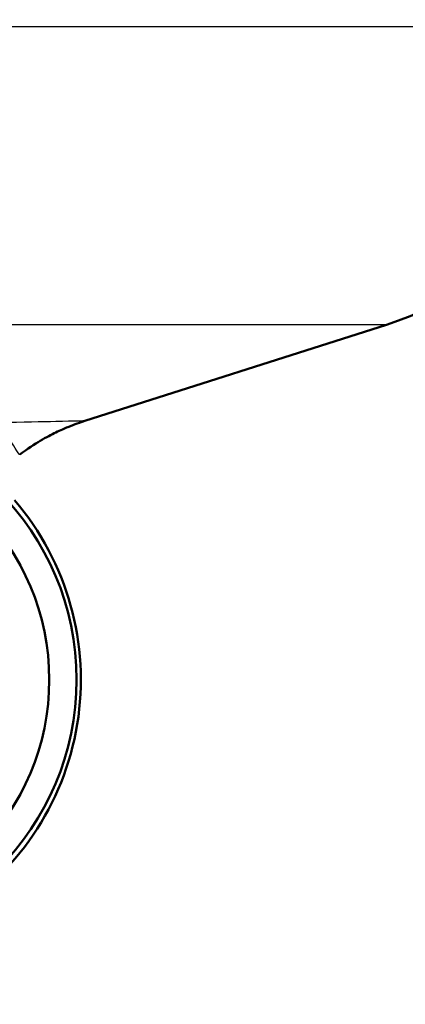
# Paper-space layout 'DS_2' of a CAD drawing. Units: millimetres. Extents: x 0 to 2100, y 0 to 2970.
# Drawn here: x 671 to 683, y 1496 to 1527 of the extents above; entities that cross this region are included whole.
import ezdxf

# ---------------------------------------------------------------- set-up
doc = ezdxf.new("R2010")
doc.units = ezdxf.units.MM
doc.header["$LTSCALE"] = 10
for name, color, linetype, lineweight in [('Dimensions(ISO)', 7, 'Continuous', 25), ('Visible Edges(ISO)', 7, 'Continuous', 50), ('Visible Tangent Edges(ISO)', 7, 'Continuous', 25)]:
    doc.layers.add(name, color=color, linetype=linetype, lineweight=lineweight)
doc.styles.add('Text_3.5mm', font='arial.ttf', dxfattribs={"width": 0.9})
doc.dimstyles.new('KS-STANDARD', dxfattribs={"dimscale": 10, "dimtxt": 3.5, "dimasz": 2.5, "dimexe": 3.175, "dimexo": 0, "dimgap": 0.8, "dimtad": 1, "dimdec": 1, "dimrnd": 1e-08, "dimtxsty": 'Text_3.5mm', "dimcen": 0.09, "dimdle": 10, "dimclrd": 7, "dimclre": 7, "dimclrt": 7, "dimadec": 0, "dimazin": 2, "dimtfac": 0.714286, "dimtdec": 4, "dimtmove": 0, "dimatfit": 3, "dimfxl": 1, "dimtolj": 1, "dimlwd": 25, "dimlwe": 25, "dimarcsym": 0})

# ---------------------------------------------------------------- blocks, each defined once
blk = doc.blocks.new('*D5')
at = {"layer": 'Defpoints', "color": 0, "linetype": 'Continuous', "transparency": 16777216}
for p in [(999.025, 1726.687), (1088.146, 1726.687), (644.425, 1445.995)]:
    blk.add_point(p, dxfattribs=at)
at = {"layer": 'Dimensions(ISO)', "color": 7, "linetype": 'Continuous', "lineweight": 25, "transparency": 16777216}
for p, q in [((999.025, 1726.687), (1119.896, 1726.687)), ((1088.146, 1470.995), (1088.146, 1701.687)), ((644.425, 1445.995), (1119.896, 1445.995))]:
    blk.add_line(p, q, dxfattribs=at)
at = {"layer": 'Dimensions(ISO)', "color": 7, "linetype": 'Continuous', "transparency": 16777216}
for points in [[(1083.98, 1701.687), (1092.313, 1701.687), (1088.146, 1726.687)], [(1083.98, 1470.995), (1092.313, 1470.995), (1088.146, 1445.995)]]:
    blk.add_solid(points, dxfattribs=at)
at = {"layer": 'Dimensions(ISO)', "color": 7, "linetype": 'Continuous', "lineweight": 25, "transparency": 16777216, "insert": (1062.276, 1564.719), "char_height": 35, "attachment_point": 4, "rotation": 90, "style": 'Text_3.5mm'}
blk.add_mtext('\\A1;281', dxfattribs=at)

psp = doc.layouts.new('DS_2')

# ---------------------------------------------------------------- linework, layer by layer
at = {"layer": 'Visible Edges(ISO)'}
psp.add_line((673.301, 1514.199), (682.871, 1517.248), dxfattribs=at)
psp.add_arc((679.836, 1526.776), 10, 287.6709, 359.5, dxfattribs=at)
for major_axis in [(0, 8.471), (0, -7.606)]:
    psp.add_ellipse((664.567, 1505.995), major_axis=major_axis, ratio=0.999995, dxfattribs=at)
psp.add_ellipse((664.425, 1505.995), major_axis=(0, 8.75), ratio=0.999995, start_param=3.680062, end_param=5.420257, dxfattribs=at)
psp.add_open_spline([(673.301, 1514.199), (673.229, 1514.176), (673.151, 1514.15), (672.975, 1514.087), (672.877, 1514.05), (672.654, 1513.958), (672.529, 1513.904), (672.241, 1513.765), (672.078, 1513.681), (671.7, 1513.459), (671.484, 1513.323), (671.234, 1513.135)], degree=3, knots=[16.4760483852, 16.4760483852, 16.4760483852, 16.4760483852, 16.4761196572, 16.4761196572, 16.4761909292, 16.4761909292, 16.4762622013, 16.4762622013, 16.4763334733, 16.4763334733, 16.4764047453, 16.4764047453, 16.4764047453, 16.4764047453], dxfattribs=at)
at = {"layer": 'Visible Tangent Edges(ISO)'}
for p, q in [((689.836, 1526.689), (645.942, 1526.689)), ((682.871, 1517.248), (631.14, 1517.248))]:
    psp.add_line(p, q, dxfattribs=at)
for points, knots in [([(673.299, 1514.199), (673.298, 1514.199), (672.991, 1514.192), (671.943, 1514.17), (671.346, 1514.158), (670.603, 1514.142)], [-16.476048, -16.476048, -16.476048, -16.476048, -15.696596, -15.696596, -15.131856, -15.131856, -15.131856, -15.131856]), ([(671.234, 1513.135), (671.233, 1513.135), (671.232, 1513.135), (671.219, 1513.136), (671.171, 1513.208), (670.971, 1513.532), (670.757, 1513.872), (670.603, 1514.142)], [1.186269, 1.186269, 1.186269, 1.186269, 1.212431, 1.212431, 1.677656, 1.677656, 2.424862, 2.424862, 2.424862, 2.424862])]:
    psp.add_open_spline(points, degree=3, knots=knots, dxfattribs=at)

# ---------------------------------------------------------------- dimensions: what is measured, and where the dimension line sits
at = {"layer": 'Dimensions(ISO)', "color": 7, "linetype": 'Continuous', "lineweight": 25}
dim = psp.add_linear_dim(base=(1088.146, 1726.687), p1=(644.425, 1445.995), p2=(999.025, 1726.687), angle=90, dimstyle='KS-STANDARD', override={"dimgap": 0.8, "dimdec": 0, "dimtol": 0, "dimlim": 0, "dimtp": 0, "dimtm": 0, "dimtdec": 4, "dimtofl": 0, "dimatfit": 1}, dxfattribs=at)
dim.commit()
dim.dimension.update_dxf_attribs({"geometry": '*D5', "text_midpoint": (1088.146, 1596.745), "dimtype": 160})

doc.saveas('drawing.dxf')
